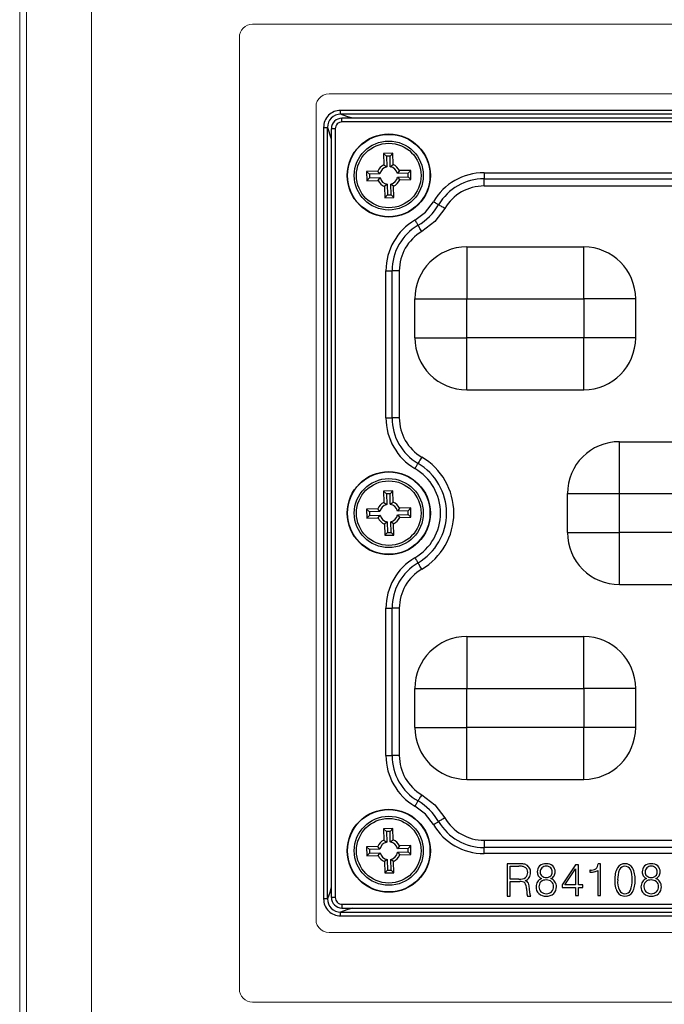
# Model space of a CAD drawing. Units: millimetres. Extents: x -631 to 13170, y -6624 to -4942.
# Drawn here: x 5955 to 6004, y -5570 to -5494 of the extents above; entities that cross this region are included whole.
import ezdxf

# ---------------------------------------------------------------- set-up
doc = ezdxf.new("R2010")
doc.units = ezdxf.units.MM
doc.header["$LTSCALE"] = 2.5
doc.linetypes.add('SLD-Solid', pattern=[0])

msp = doc.modelspace()

# ---------------------------------------------------------------- linework, layer by layer
at = {"color": 7, "linetype": 'Continuous', "lineweight": 15}
for p, q in [((5955.377, -5398.972), (5955.377, -5740.403)), ((5960.374, -5740.403), (5960.374, -5398.972)), ((5954.847, -5411.206), (5954.847, -5728.168)), ((5972.75, -5494.037), (6108.75, -5494.037)), ((5971.75, -5568.337), (5971.75, -5495.037)), ((5978.014, -5499.615), (5978.206, -5499.491)), ((5978.206, -5499.491), (5978.014, -5499.615)), ((5978.65, -5499.387), (6102.85, -5499.387)), ((6102.85, -5499.387), (5978.65, -5499.387)), ((5977.745, -5499.962), (5977.863, -5499.771)), ((5977.863, -5499.771), (5977.745, -5499.962)), ((5977.863, -5499.771), (5978.014, -5499.615)), ((5978.014, -5499.615), (5977.863, -5499.771)), ((5977.65, -5531.687), (5977.65, -5500.387)), ((5977.65, -5500.387), (5977.65, -5531.687)), ((5977.65, -5562.987), (5977.65, -5531.687)), ((5977.65, -5531.687), (5977.65, -5562.987)), ((5977.863, -5563.603), (5977.745, -5563.412)), ((5977.745, -5563.412), (5977.863, -5563.603)), ((5978.014, -5563.759), (5977.863, -5563.603)), ((5977.863, -5563.603), (5978.014, -5563.759)), ((5978.206, -5563.883), (5978.014, -5563.759)), ((5978.014, -5563.759), (5978.206, -5563.883)), ((6102.85, -5563.987), (5978.65, -5563.987)), ((5978.65, -5563.987), (6102.85, -5563.987)), ((6108.75, -5569.337), (5972.75, -5569.337))]:
    msp.add_line(p, q, dxfattribs=at)
at = {"color": 7, "linetype": 'SLD-Solid', "lineweight": 25}
for p, q in [((6101.957, -5500.672), (5979.544, -5500.672)), ((5979.544, -5500.969), (5979.544, -5500.672)), ((6101.957, -5500.969), (5979.544, -5500.969)), ((6101.852, -5501.265), (5979.646, -5501.265)), ((6101.852, -5501.565), (5979.649, -5501.565)), ((5978.235, -5501.98), (5978.235, -5561.394)), ((5978.533, -5561.394), (5978.533, -5501.98)), ((5978.828, -5502.086), (5978.828, -5561.288)), ((5979.128, -5502.086), (5979.128, -5561.288)), ((5983.551, -5503.978), (5982.851, -5503.998)), ((5982.851, -5503.998), (5982.876, -5504.868)), ((5983.069, -5504.203), (5982.851, -5503.998)), ((5983.346, -5504.195), (5983.551, -5503.978)), ((5983.576, -5504.848), (5983.551, -5503.978)), ((5982.876, -5504.868), (5983.092, -5505.017)), ((5983.346, -5504.195), (5983.069, -5504.203)), ((5983.069, -5504.203), (5983.092, -5505.017)), ((5983.369, -5505.009), (5983.346, -5504.195)), ((5983.369, -5505.009), (5983.576, -5504.848)), ((5982.411, -5505.361), (5981.541, -5505.386)), ((5981.541, -5505.386), (5981.561, -5506.086)), ((5981.759, -5505.592), (5981.541, -5505.386)), ((5982.572, -5505.568), (5981.759, -5505.592)), ((5981.759, -5505.592), (5981.767, -5505.869)), ((5982.572, -5505.568), (5982.411, -5505.361)), ((5984.069, -5505.313), (5983.92, -5505.529)), ((5984.734, -5505.505), (5983.92, -5505.529)), ((5984.939, -5505.288), (5984.069, -5505.313)), ((5984.734, -5505.505), (5984.939, -5505.288)), ((5984.742, -5505.782), (5984.734, -5505.505)), ((5984.96, -5505.988), (5984.939, -5505.288)), ((5990.581, -5505.47), (6015.92, -5505.47)), ((5990.581, -5505.47), (5990.581, -5505.936)), ((5981.767, -5505.869), (5981.561, -5506.086)), ((5981.561, -5506.086), (5982.432, -5506.061)), ((5981.767, -5505.869), (5982.58, -5505.845)), ((5982.432, -5506.061), (5982.58, -5505.845)), ((5983.132, -5506.365), (5982.925, -5506.526)), ((5983.132, -5506.365), (5983.155, -5507.179)), ((5983.624, -5506.506), (5983.408, -5506.357)), ((5983.432, -5507.171), (5983.408, -5506.357)), ((5983.928, -5505.806), (5984.742, -5505.782)), ((5983.928, -5505.806), (5984.089, -5506.013)), ((5984.089, -5506.013), (5984.96, -5505.988)), ((5984.742, -5505.782), (5984.96, -5505.988)), ((5990.581, -5505.936), (6015.92, -5505.936)), ((5990.581, -5506.495), (5990.581, -5505.936)), ((5982.925, -5506.526), (5982.95, -5507.396)), ((5983.65, -5507.376), (5983.624, -5506.506)), ((6015.92, -5506.495), (5990.581, -5506.495)), ((5983.155, -5507.179), (5982.95, -5507.396)), ((5982.95, -5507.396), (5983.65, -5507.376)), ((5983.155, -5507.179), (5983.432, -5507.171)), ((5983.432, -5507.171), (5983.65, -5507.376)), ((5989.25, -5511.187), (5998.25, -5511.187)), ((5983.033, -5524.356), (5983.033, -5513.018)), ((5983.499, -5524.356), (5983.499, -5513.018)), ((5984.058, -5513.018), (5984.058, -5524.356)), ((5985.25, -5518.187), (5985.25, -5515.187)), ((5989.25, -5515.187), (5998.25, -5515.187)), ((5989.25, -5518.187), (5989.25, -5515.187)), ((5998.25, -5515.187), (5998.25, -5518.187)), ((6002.25, -5518.187), (6002.25, -5515.187)), ((5998.25, -5518.187), (5989.25, -5518.187)), ((5989.25, -5522.187), (5989.25, -5518.187)), ((5998.25, -5522.187), (5998.25, -5518.187)), ((5989.25, -5522.187), (5998.25, -5522.187)), ((6001, -5526.187), (6010, -5526.187)), ((5983.551, -5529.978), (5982.851, -5529.998)), ((5982.851, -5529.998), (5982.876, -5530.868)), ((5983.069, -5530.203), (5982.851, -5529.998)), ((5983.346, -5530.195), (5983.069, -5530.203)), ((5983.069, -5530.203), (5983.092, -5531.017)), ((5983.346, -5530.195), (5983.551, -5529.978)), ((5983.369, -5531.009), (5983.346, -5530.195)), ((5983.576, -5530.848), (5983.551, -5529.978)), ((5997, -5533.187), (5997, -5530.187)), ((6001, -5533.187), (6001, -5530.187)), ((6001, -5530.187), (6010, -5530.187)), ((5982.411, -5531.361), (5981.541, -5531.386)), ((5981.541, -5531.386), (5981.561, -5532.086)), ((5981.759, -5531.592), (5981.541, -5531.386)), ((5982.572, -5531.568), (5982.411, -5531.361)), ((5982.876, -5530.868), (5983.092, -5531.017)), ((5983.369, -5531.009), (5983.576, -5530.848)), ((5984.069, -5531.313), (5983.92, -5531.529)), ((5984.939, -5531.288), (5984.069, -5531.313)), ((5984.734, -5531.505), (5984.939, -5531.288)), ((5984.96, -5531.988), (5984.939, -5531.288)), ((5981.767, -5531.869), (5981.561, -5532.086)), ((5981.561, -5532.086), (5982.432, -5532.061)), ((5982.572, -5531.568), (5981.759, -5531.592)), ((5981.759, -5531.592), (5981.767, -5531.869)), ((5981.767, -5531.869), (5982.58, -5531.845)), ((5982.432, -5532.061), (5982.58, -5531.845)), ((5984.734, -5531.505), (5983.92, -5531.529)), ((5983.928, -5531.806), (5984.742, -5531.782)), ((5983.928, -5531.806), (5984.089, -5532.013)), ((5984.089, -5532.013), (5984.96, -5531.988)), ((5984.742, -5531.782), (5984.734, -5531.505)), ((5984.742, -5531.782), (5984.96, -5531.988)), ((5983.132, -5532.365), (5982.925, -5532.526)), ((5982.925, -5532.526), (5982.95, -5533.396)), ((5983.132, -5532.365), (5983.155, -5533.179)), ((5983.624, -5532.506), (5983.408, -5532.357)), ((5983.432, -5533.171), (5983.408, -5532.357)), ((5983.65, -5533.376), (5983.624, -5532.506)), ((5983.155, -5533.179), (5982.95, -5533.396)), ((5982.95, -5533.396), (5983.65, -5533.376)), ((5983.155, -5533.179), (5983.432, -5533.171)), ((5983.432, -5533.171), (5983.65, -5533.376)), ((6010, -5533.187), (6001, -5533.187)), ((6001, -5537.187), (6001, -5533.187)), ((6001, -5537.187), (6010, -5537.187)), ((5983.033, -5550.356), (5983.033, -5539.018)), ((5983.499, -5550.356), (5983.499, -5539.018)), ((5984.058, -5539.018), (5984.058, -5550.356)), ((5989.25, -5541.187), (5998.25, -5541.187)), ((5985.25, -5548.187), (5985.25, -5545.187)), ((5989.25, -5548.187), (5989.25, -5545.187)), ((5989.25, -5545.187), (5998.25, -5545.187)), ((5998.25, -5545.187), (5998.25, -5548.187)), ((6002.25, -5548.187), (6002.25, -5545.187)), ((5998.25, -5548.187), (5989.25, -5548.187)), ((5998.25, -5552.187), (5998.25, -5548.187)), ((5989.25, -5552.187), (5998.25, -5552.187)), ((5983.551, -5555.978), (5982.851, -5555.998)), ((5982.851, -5555.998), (5982.876, -5556.868)), ((5983.069, -5556.203), (5982.851, -5555.998)), ((5983.346, -5556.195), (5983.069, -5556.203)), ((5983.069, -5556.203), (5983.092, -5557.017)), ((5983.346, -5556.195), (5983.551, -5555.978)), ((5983.369, -5557.009), (5983.346, -5556.195)), ((5983.576, -5556.848), (5983.551, -5555.978)), ((5982.876, -5556.868), (5983.092, -5557.017)), ((5983.369, -5557.009), (5983.576, -5556.848)), ((5990.581, -5556.879), (5990.581, -5557.438)), ((5990.581, -5556.879), (6015.92, -5556.879)), ((5982.411, -5557.361), (5981.541, -5557.386)), ((5981.541, -5557.386), (5981.561, -5558.086)), ((5981.759, -5557.592), (5981.541, -5557.386)), ((5981.767, -5557.869), (5981.561, -5558.086)), ((5982.572, -5557.568), (5981.759, -5557.592)), ((5981.759, -5557.592), (5981.767, -5557.869)), ((5981.767, -5557.869), (5982.58, -5557.845)), ((5982.572, -5557.568), (5982.411, -5557.361)), ((5982.432, -5558.061), (5982.58, -5557.845)), ((5984.069, -5557.313), (5983.92, -5557.529)), ((5984.734, -5557.505), (5983.92, -5557.529)), ((5983.928, -5557.806), (5984.742, -5557.782)), ((5983.928, -5557.806), (5984.089, -5558.013)), ((5984.939, -5557.288), (5984.069, -5557.313)), ((5984.734, -5557.505), (5984.939, -5557.288)), ((5984.742, -5557.782), (5984.734, -5557.505)), ((5984.742, -5557.782), (5984.96, -5557.988)), ((5984.96, -5557.988), (5984.939, -5557.288)), ((6015.92, -5557.438), (5990.581, -5557.438)), ((5990.581, -5557.904), (5990.581, -5557.438)), ((6015.92, -5557.904), (5990.581, -5557.904)), ((5981.561, -5558.086), (5982.432, -5558.061)), ((5983.132, -5558.365), (5982.925, -5558.526)), ((5982.925, -5558.526), (5982.95, -5559.396)), ((5983.132, -5558.365), (5983.155, -5559.179)), ((5983.624, -5558.506), (5983.408, -5558.357)), ((5983.432, -5559.171), (5983.408, -5558.357)), ((5983.65, -5559.376), (5983.624, -5558.506)), ((5984.089, -5558.013), (5984.96, -5557.988)), ((5993.207, -5558.687), (5992.371, -5558.687)), ((5992.371, -5558.687), (5992.371, -5561.187)), ((5999.55, -5558.703), (5999.353, -5558.703)), ((5999.55, -5561.123), (5999.55, -5558.703)), ((5983.155, -5559.179), (5982.95, -5559.396)), ((5982.95, -5559.396), (5983.65, -5559.376)), ((5983.155, -5559.179), (5983.432, -5559.171)), ((5983.432, -5559.171), (5983.65, -5559.376)), ((5992.595, -5558.879), (5993.26, -5558.879)), ((5992.595, -5559.873), (5992.595, -5558.879)), ((5997.61, -5558.783), (5996.586, -5560.322)), ((5996.792, -5560.322), (5997.627, -5559.072)), ((5997.852, -5558.783), (5997.61, -5558.783)), ((5997.627, -5559.072), (5997.627, -5560.322)), ((5997.852, -5560.322), (5997.852, -5558.783)), ((5998.724, -5559.182), (5998.724, -5559.331)), ((5998.741, -5559.182), (5998.724, -5559.182)), ((5998.724, -5559.331), (5998.761, -5559.331)), ((5999.326, -5559.196), (5999.326, -5561.123)), ((5993.27, -5559.873), (5992.595, -5559.873)), ((5992.595, -5560.065), (5993.329, -5560.065)), ((5992.595, -5561.187), (5992.595, -5560.065)), ((5993.845, -5560.602), (5993.872, -5560.935)), ((5994.097, -5560.953), (5994.07, -5560.572)), ((5996.586, -5560.322), (5996.586, -5560.514)), ((5996.586, -5560.514), (5997.627, -5560.514)), ((5997.627, -5560.322), (5996.792, -5560.322)), ((5997.627, -5560.514), (5997.627, -5561.123)), ((5998.173, -5560.322), (5997.852, -5560.322)), ((5997.852, -5560.514), (5998.173, -5560.514)), ((5997.852, -5561.123), (5997.852, -5560.514)), ((5998.173, -5560.514), (5998.173, -5560.322)), ((5992.371, -5561.187), (5992.595, -5561.187)), ((5993.925, -5561.187), (5994.178, -5561.187)), ((5997.627, -5561.123), (5997.852, -5561.123)), ((5999.326, -5561.123), (5999.55, -5561.123)), ((5979.544, -5562.405), (6101.957, -5562.405)), ((5979.544, -5562.702), (5979.544, -5562.405)), ((5979.649, -5561.809), (6101.852, -5561.809)), ((5979.649, -5562.109), (6101.855, -5562.109)), ((5979.544, -5562.702), (6101.957, -5562.702))]:
    msp.add_line(p, q, dxfattribs=at)
at = {"color": 8, "linetype": 'SLD-Solid', "lineweight": 25}
msp.add_line((5979.649, -5561.809), (5979.649, -5562.109), dxfattribs=at)
at = {"color": 7, "linetype": 'Continuous', "lineweight": 15, "flags": 128}
for points in [[(5978.206, -5499.491), (5978.422, -5499.413), (5978.65, -5499.387)], [(5978.65, -5499.387), (5978.422, -5499.413), (5978.206, -5499.491)], [(5977.65, -5500.387), (5977.674, -5500.169), (5977.745, -5499.962)], [(5977.745, -5499.962), (5977.674, -5500.169), (5977.65, -5500.387)], [(5977.745, -5563.412), (5977.674, -5563.205), (5977.65, -5562.987)], [(5977.65, -5562.987), (5977.674, -5563.205), (5977.745, -5563.412)], [(5978.65, -5563.987), (5978.422, -5563.961), (5978.206, -5563.883)], [(5978.206, -5563.883), (5978.422, -5563.961), (5978.65, -5563.987)]]:
    msp.add_lwpolyline(points, dxfattribs=at)
at = {"color": 8, "linetype": 'SLD-Solid', "lineweight": 25, "flags": 128}
for points in [[(5980.462, -5501.265), (5980.023, -5501.141), (5979.544, -5500.969)], [(5979.649, -5501.565), (5979.649, -5501.507), (5979.649, -5501.447), (5979.649, -5501.39), (5979.649, -5501.34), (5979.649, -5501.301), (5979.649, -5501.277), (5979.649, -5501.266), (5979.649, -5501.266)], [(5978.533, -5501.98), (5978.792, -5502.778), (5978.828, -5502.874)], [(5979.128, -5502.086), (5979.065, -5502.086), (5979.005, -5502.086), (5978.95, -5502.086), (5978.903, -5502.086), (5978.867, -5502.086), (5978.842, -5502.086), (5978.829, -5502.086), (5978.828, -5502.086)], [(5978.828, -5560.474), (5978.706, -5560.907), (5978.533, -5561.394)], [(5979.128, -5561.288), (5979.07, -5561.288), (5979.01, -5561.288), (5978.953, -5561.288), (5978.903, -5561.288), (5978.865, -5561.288), (5978.84, -5561.288), (5978.829, -5561.288), (5978.829, -5561.288)], [(5980.463, -5562.109), (5980.03, -5562.231), (5979.544, -5562.405)]]:
    msp.add_lwpolyline(points, dxfattribs=at)
at = {"color": 7, "linetype": 'SLD-Solid', "lineweight": 25, "flags": 128}
for points in [[(5978.235, -5501.98), (5978.289, -5501.98), (5978.341, -5501.98), (5978.39, -5501.98), (5978.434, -5501.98), (5978.471, -5501.98), (5978.5, -5501.98), (5978.521, -5501.98), (5978.533, -5501.98)], [(5985.265, -5509.12), (5986.065, -5508.502), (5986.683, -5507.702)], [(5986.683, -5507.702), (5986.748, -5507.74), (5986.811, -5507.777), (5986.871, -5507.812), (5986.927, -5507.845), (5986.977, -5507.874), (5987.021, -5507.9), (5987.057, -5507.921), (5987.085, -5507.938)], [(5987.567, -5508.221), (5986.79, -5509.226), (5985.784, -5510.004)], [(5987.567, -5508.221), (5987.49, -5508.175), (5987.414, -5508.131), (5987.342, -5508.089), (5987.275, -5508.049), (5987.215, -5508.014), (5987.162, -5507.983), (5987.119, -5507.957), (5987.085, -5507.938)], [(5985.265, -5509.12), (5985.303, -5509.184), (5985.34, -5509.247), (5985.375, -5509.307), (5985.408, -5509.363), (5985.438, -5509.414), (5985.463, -5509.457), (5985.485, -5509.494), (5985.501, -5509.522)], [(5985.784, -5510.004), (5985.739, -5509.926), (5985.694, -5509.851), (5985.652, -5509.779), (5985.613, -5509.712), (5985.577, -5509.651), (5985.546, -5509.599), (5985.521, -5509.555), (5985.501, -5509.522)], [(5989.25, -5511.187), (5989.25, -5511.264), (5989.25, -5511.491), (5989.25, -5511.861), (5989.25, -5512.359), (5989.25, -5512.965), (5989.25, -5513.656), (5989.25, -5514.407), (5989.25, -5515.187)], [(5998.25, -5515.187), (5998.25, -5514.407), (5998.25, -5513.656), (5998.25, -5512.965), (5998.25, -5512.359), (5998.25, -5511.861), (5998.25, -5511.491), (5998.25, -5511.264), (5998.25, -5511.187)], [(5983.033, -5513.018), (5983.108, -5513.018), (5983.181, -5513.018), (5983.251, -5513.018), (5983.315, -5513.018), (5983.374, -5513.018), (5983.425, -5513.018), (5983.467, -5513.018), (5983.499, -5513.018)], [(5984.058, -5513.018), (5983.969, -5513.018), (5983.881, -5513.018), (5983.797, -5513.018), (5983.72, -5513.018), (5983.65, -5513.018), (5983.589, -5513.018), (5983.538, -5513.018), (5983.499, -5513.018)], [(5985.25, -5515.187), (5985.327, -5515.187), (5985.555, -5515.187), (5985.924, -5515.187), (5986.422, -5515.187), (5987.028, -5515.187), (5987.72, -5515.187), (5988.47, -5515.187), (5989.25, -5515.187)], [(6002.25, -5515.187), (6002.173, -5515.187), (6001.946, -5515.187), (6001.576, -5515.187), (6001.079, -5515.187), (6000.473, -5515.187), (5999.781, -5515.187), (5999.031, -5515.187), (5998.25, -5515.187)], [(5985.25, -5518.187), (5985.327, -5518.187), (5985.555, -5518.187), (5985.924, -5518.187), (5986.422, -5518.187), (5987.028, -5518.187), (5987.72, -5518.187), (5988.47, -5518.187), (5989.25, -5518.187)], [(6002.25, -5518.187), (6002.173, -5518.187), (6001.946, -5518.187), (6001.576, -5518.187), (6001.079, -5518.187), (6000.473, -5518.187), (5999.781, -5518.187), (5999.031, -5518.187), (5998.25, -5518.187)], [(5983.033, -5524.356), (5983.108, -5524.356), (5983.181, -5524.356), (5983.251, -5524.356), (5983.315, -5524.356), (5983.374, -5524.356), (5983.425, -5524.356), (5983.467, -5524.356), (5983.499, -5524.356)], [(5984.058, -5524.356), (5983.969, -5524.356), (5983.881, -5524.356), (5983.797, -5524.356), (5983.72, -5524.356), (5983.65, -5524.356), (5983.589, -5524.356), (5983.538, -5524.356), (5983.499, -5524.356)], [(6001, -5530.187), (6001, -5529.407), (6001, -5528.656), (6001, -5527.965), (6001, -5527.359), (6001, -5526.861), (6001, -5526.491), (6001, -5526.264), (6001, -5526.187)], [(5985.784, -5527.37), (5985.739, -5527.447), (5985.694, -5527.523), (5985.652, -5527.595), (5985.613, -5527.662), (5985.577, -5527.723), (5985.546, -5527.775), (5985.521, -5527.819), (5985.501, -5527.852)], [(5985.265, -5528.254), (5985.303, -5528.19), (5985.34, -5528.127), (5985.375, -5528.067), (5985.408, -5528.011), (5985.438, -5527.96), (5985.463, -5527.916), (5985.485, -5527.88), (5985.501, -5527.852)], [(5997, -5530.187), (5997.077, -5530.187), (5997.305, -5530.187), (5997.674, -5530.187), (5998.172, -5530.187), (5998.778, -5530.187), (5999.47, -5530.187), (6000.22, -5530.187), (6001, -5530.187)], [(5997, -5533.187), (5997.077, -5533.187), (5997.305, -5533.187), (5997.674, -5533.187), (5998.172, -5533.187), (5998.778, -5533.187), (5999.47, -5533.187), (6000.22, -5533.187), (6001, -5533.187)], [(5985.265, -5535.12), (5985.303, -5535.184), (5985.34, -5535.247), (5985.375, -5535.307), (5985.408, -5535.363), (5985.438, -5535.414), (5985.463, -5535.457), (5985.485, -5535.494), (5985.501, -5535.522)], [(5985.784, -5536.004), (5985.739, -5535.926), (5985.694, -5535.851), (5985.652, -5535.779), (5985.613, -5535.712), (5985.577, -5535.651), (5985.546, -5535.599), (5985.521, -5535.555), (5985.501, -5535.522)], [(5983.033, -5539.018), (5983.108, -5539.018), (5983.181, -5539.018), (5983.251, -5539.018), (5983.315, -5539.018), (5983.374, -5539.018), (5983.425, -5539.018), (5983.467, -5539.018), (5983.499, -5539.018)], [(5984.058, -5539.018), (5983.969, -5539.018), (5983.881, -5539.018), (5983.797, -5539.018), (5983.72, -5539.018), (5983.65, -5539.018), (5983.589, -5539.018), (5983.538, -5539.018), (5983.499, -5539.018)], [(5989.25, -5541.187), (5989.25, -5541.264), (5989.25, -5541.491), (5989.25, -5541.861), (5989.25, -5542.359), (5989.25, -5542.965), (5989.25, -5543.656), (5989.25, -5544.407), (5989.25, -5545.187)], [(5998.25, -5545.187), (5998.25, -5544.407), (5998.25, -5543.656), (5998.25, -5542.965), (5998.25, -5542.359), (5998.25, -5541.861), (5998.25, -5541.491), (5998.25, -5541.264), (5998.25, -5541.187)], [(5985.25, -5545.187), (5985.327, -5545.187), (5985.555, -5545.187), (5985.924, -5545.187), (5986.422, -5545.187), (5987.028, -5545.187), (5987.72, -5545.187), (5988.47, -5545.187), (5989.25, -5545.187)], [(6002.25, -5545.187), (6002.173, -5545.187), (6001.946, -5545.187), (6001.576, -5545.187), (6001.079, -5545.187), (6000.473, -5545.187), (5999.781, -5545.187), (5999.031, -5545.187), (5998.25, -5545.187)], [(5985.25, -5548.187), (5985.327, -5548.187), (5985.555, -5548.187), (5985.924, -5548.187), (5986.422, -5548.187), (5987.028, -5548.187), (5987.72, -5548.187), (5988.47, -5548.187), (5989.25, -5548.187)], [(5989.25, -5552.187), (5989.25, -5552.11), (5989.25, -5551.882), (5989.25, -5551.513), (5989.25, -5551.015), (5989.25, -5550.409), (5989.25, -5549.718), (5989.25, -5548.967), (5989.25, -5548.187)], [(6002.25, -5548.187), (6002.173, -5548.187), (6001.946, -5548.187), (6001.576, -5548.187), (6001.079, -5548.187), (6000.473, -5548.187), (5999.781, -5548.187), (5999.031, -5548.187), (5998.25, -5548.187)], [(5983.033, -5550.356), (5983.108, -5550.356), (5983.181, -5550.356), (5983.251, -5550.356), (5983.315, -5550.356), (5983.374, -5550.356), (5983.425, -5550.356), (5983.467, -5550.356), (5983.499, -5550.356)], [(5984.058, -5550.356), (5983.969, -5550.356), (5983.881, -5550.356), (5983.797, -5550.356), (5983.72, -5550.356), (5983.65, -5550.356), (5983.589, -5550.356), (5983.538, -5550.356), (5983.499, -5550.356)], [(5985.784, -5553.37), (5985.739, -5553.447), (5985.694, -5553.523), (5985.652, -5553.595), (5985.613, -5553.662), (5985.577, -5553.723), (5985.546, -5553.775), (5985.521, -5553.819), (5985.501, -5553.852)], [(5985.784, -5553.37), (5986.79, -5554.148), (5987.567, -5555.153)], [(5985.265, -5554.254), (5985.303, -5554.19), (5985.34, -5554.127), (5985.375, -5554.067), (5985.408, -5554.011), (5985.438, -5553.96), (5985.463, -5553.916), (5985.485, -5553.88), (5985.501, -5553.852)], [(5986.683, -5555.672), (5986.065, -5554.872), (5985.265, -5554.254)], [(5986.683, -5555.672), (5986.748, -5555.634), (5986.811, -5555.597), (5986.871, -5555.562), (5986.927, -5555.529), (5986.977, -5555.5), (5987.021, -5555.474), (5987.057, -5555.453), (5987.085, -5555.436)], [(5987.567, -5555.153), (5987.49, -5555.199), (5987.414, -5555.243), (5987.342, -5555.285), (5987.275, -5555.325), (5987.215, -5555.36), (5987.162, -5555.391), (5987.119, -5555.417), (5987.085, -5555.436)], [(5978.533, -5561.394), (5978.521, -5561.394), (5978.5, -5561.394), (5978.471, -5561.394), (5978.434, -5561.394), (5978.39, -5561.394), (5978.341, -5561.394), (5978.289, -5561.394), (5978.235, -5561.394)]]:
    msp.add_lwpolyline(points, dxfattribs=at)
at = {"color": 7, "linetype": 'SLD-Solid', "lineweight": 25}
for centre, radius in [((5983.25, -5505.687), 3.2), ((5983.25, -5505.687), 3.171), ((5983.25, -5505.687), 2.658), ((5983.25, -5505.687), 2.487), ((5983.25, -5531.687), 3.2), ((5983.25, -5531.687), 3.171), ((5983.25, -5531.687), 2.658), ((5983.25, -5531.687), 2.487), ((5983.25, -5557.687), 3.2), ((5983.25, -5557.687), 3.171), ((5983.25, -5557.687), 2.658), ((5983.25, -5557.687), 2.487)]:
    msp.add_circle(centre, radius, dxfattribs=at)
at = {"color": 7, "linetype": 'Continuous', "lineweight": 15}
for centre, start, end in [((5972.75, -5495.037), 89.99442, 180.00601), ((5972.75, -5568.337), 179.99579, 270.00389)]:
    msp.add_arc(centre, 1, start, end, dxfattribs=at)
at = {"color": 7, "linetype": 'SLD-Solid', "lineweight": 25}
for centre, radius, start, end in [((5979.535, -5501.972), 1.301, 89.63711, 180.36264), ((5979.527, -5501.963), 0.994, 89.01727, 180.98376), ((5979.663, -5502.099), 0.832, 90.92664, 179.07043), ((5979.649, -5502.085), 0.52, 89.9257, 180.06535), ((5983.25, -5505.687), 0.9, 114.54757, 158.77681), ((5983.25, -5505.687), 0.9, 24.54757, 68.77681), ((5983.25, -5505.687), 0.688, 103.26083, 170.06354), ((5983.25, -5505.687), 0.688, 13.26083, 80.06354), ((5990.581, -5509.99), 4.519, 90.00048, 149.59019), ((5983.25, -5505.687), 0.9, 204.54757, 248.77681), ((5983.25, -5505.687), 0.688, 193.26083, 260.06354), ((5983.25, -5505.687), 0.688, 283.26083, 350.06354), ((5983.25, -5505.687), 0.9, 294.54757, 338.77681), ((5990.581, -5509.989), 4.054, 89.99998, 149.59061), ((5990.581, -5509.989), 3.495, 90.00031, 149.59052), ((5983.25, -5505.687), 4.446, 300.40934, 329.59061), ((5987.553, -5513.018), 4.519, 120.40951, 179.99987), ((5987.553, -5513.018), 4.054, 120.40934, 179.99998), ((5987.553, -5513.018), 3.495, 120.40882, 180.0004), ((5989.25, -5515.187), 4, 89.99998, 179.99998), ((5998.25, -5515.187), 4, 359.99998, 89.99998), ((5989.25, -5518.187), 4, 179.99998, 269.99998), ((5998.25, -5518.187), 4, 269.99998, 359.99998), ((5987.553, -5524.356), 4.519, 179.9998, 239.59074), ((5987.553, -5524.356), 4.054, 179.99998, 239.59061), ((5987.553, -5524.356), 3.495, 180, 239.59029), ((6001, -5530.187), 4, 89.99998, 179.99998), ((5983.25, -5531.687), 5.005, 359.99981, 59.59076), ((5983.25, -5531.687), 3.981, 359.99994, 59.59042), ((5983.25, -5531.687), 4.446, 300.40934, 59.59061), ((5983.25, -5531.687), 0.9, 114.54757, 158.77681), ((5983.25, -5531.687), 0.688, 103.26083, 170.06354), ((5983.25, -5531.687), 0.688, 13.26083, 80.06354), ((5983.25, -5531.687), 0.9, 24.54757, 68.77681), ((5983.25, -5531.687), 0.9, 204.54757, 248.77681), ((5983.25, -5531.687), 0.688, 193.26083, 260.06354), ((5983.25, -5531.687), 0.688, 283.26083, 350.06354), ((5983.25, -5531.687), 0.9, 294.54757, 338.77681), ((5983.25, -5531.687), 3.981, 300.40939, 359.99972), ((5983.25, -5531.687), 5.005, 300.4095, 359.99985), ((6001, -5533.187), 4, 179.99998, 269.99998), ((5987.553, -5539.018), 4.519, 120.40957, 179.99981), ((5987.553, -5539.018), 4.054, 120.40934, 179.99998), ((5987.553, -5539.018), 3.495, 120.40882, 180.0004), ((5989.25, -5545.187), 4, 89.99998, 179.99998), ((5998.25, -5545.187), 4, 359.99998, 89.99998), ((5989.25, -5548.187), 4, 179.99998, 269.99998), ((5998.25, -5548.187), 4, 269.99998, 359.99998), ((5987.553, -5550.356), 4.519, 179.99986, 239.59069), ((5987.553, -5550.356), 4.054, 179.99998, 239.59061), ((5987.553, -5550.356), 3.495, 179.99998, 239.5902), ((5983.25, -5557.687), 4.446, 30.40934, 59.59061), ((5990.581, -5553.385), 4.519, 210.40936, 269.99997), ((5990.581, -5553.385), 4.054, 210.40934, 269.99998), ((5990.581, -5553.384), 3.495, 210.40944, 269.99972), ((5983.25, -5557.687), 0.9, 114.54757, 158.77681), ((5983.25, -5557.687), 0.688, 103.26083, 170.06354), ((5983.25, -5557.687), 0.688, 13.26083, 80.06354), ((5983.25, -5557.687), 0.9, 24.54757, 68.77681), ((5983.25, -5557.687), 0.688, 193.26083, 260.06354), ((5983.25, -5557.687), 0.688, 283.26083, 350.06354), ((5983.25, -5557.687), 0.9, 204.54757, 248.77681), ((5983.25, -5557.687), 0.9, 294.54757, 338.77681), ((5993.253, -5562.223), 3.536, 84.9292, 90.74567), ((5993.482, -5559.497), 0.801, 61.97269, 84.0565), ((5995.333, -5559.417), 0.731, 87.18288, 130.33296), ((5995.399, -5559.416), 0.729, 49.66347, 92.36948), ((5998.886, -5558.711), 0.466, 310.19574, 1.09367), ((6001.404, -5559.347), 0.66, 88.13409, 148.54771), ((6001.445, -5559.335), 0.648, 30.49387, 91.71254), ((6003.41, -5559.417), 0.73, 87.17255, 130.33698), ((6003.476, -5559.415), 0.729, 49.65597, 92.38284), ((5993.298, -5561.518), 2.639, 84.81459, 90.83414), ((5993.468, -5559.403), 0.518, 56.8687, 82.37122), ((5993.541, -5559.291), 0.384, 24.8773, 56.85191), ((5993.464, -5559.393), 0.479, 311.08587, 4.59527), ((5993.585, -5559.282), 0.563, 27.68787, 60.92598), ((5993.448, -5559.35), 0.494, 359.40985, 26.56182), ((5993.474, -5559.377), 0.692, 326.74037, 1.33007), ((5993.47, -5559.349), 0.696, 358.97989, 28.13928), ((5995.288, -5559.295), 0.61, 134.54659, 181.87121), ((5995.238, -5559.328), 0.559, 178.57295, 210.58314), ((5995.308, -5559.342), 0.406, 177.20686, 224.76567), ((5995.355, -5559.304), 0.452, 137.08355, 182.22758), ((5995.342, -5559.369), 0.49, 87.03941, 130.58335), ((5995.39, -5559.368), 0.49, 49.4223, 92.64729), ((5995.401, -5559.3), 0.432, 357.04093, 44.5744), ((5995.426, -5559.338), 0.407, 314.62393, 2.26176), ((5995.46, -5559.293), 0.597, 357.89026, 46.45076), ((5995.522, -5559.329), 0.535, 328.00257, 1.58444), ((5998.787, -5558.434), 0.749, 266.5119, 302.31747), ((5998.783, -5557.797), 1.534, 269.19001, 282.03591), ((5998.984, -5558.741), 0.569, 282.01575, 306.92803), ((6002.528, -5559.853), 1.889, 153.25418, 182.51033), ((6002.82, -5559.858), 1.957, 158.3743, 182.25887), ((6001.415, -5559.341), 0.462, 88.74893, 153.79493), ((6001.433, -5559.341), 0.462, 26.18491, 90.9099), ((6000.283, -5559.821), 1.707, 356.16231, 23.62359), ((6000.482, -5559.834), 1.732, 356.52687, 28.54371), ((6003.365, -5559.295), 0.61, 134.54552, 181.87309), ((6003.315, -5559.328), 0.559, 178.57066, 210.5841), ((6003.432, -5559.304), 0.452, 137.08175, 182.23053), ((6003.385, -5559.342), 0.406, 177.20313, 224.76819), ((6003.419, -5559.369), 0.49, 87.03906, 130.58332), ((6003.467, -5559.368), 0.49, 49.42226, 92.64694), ((6003.478, -5559.3), 0.432, 357.03828, 44.57705), ((6003.503, -5559.338), 0.407, 314.62439, 2.26251), ((6003.537, -5559.293), 0.597, 357.88912, 46.4519), ((6003.598, -5559.329), 0.535, 328.00472, 1.58362), ((5993.329, -5558.974), 0.901, 266.22201, 299.93136), ((5993.401, -5560.615), 0.554, 53.65274, 97.39367), ((5993.082, -5560.574), 0.763, 357.92914, 32.09955), ((5993.551, -5559.417), 0.606, 289.65953, 325.84894), ((5993.652, -5560.358), 0.385, 25.87753, 74.50862), ((5992.355, -5560.694), 1.719, 4.07205, 17.0396), ((5995.251, -5560.443), 0.669, 146.23977, 180.97991), ((5995.238, -5560.45), 0.662, 110.47351, 145.04701), ((5995.303, -5559.237), 0.663, 214.53153, 243.44188), ((5995.323, -5560.432), 0.517, 135.86932, 183.05046), ((5995.329, -5560.526), 0.59, 86.24156, 129.67327), ((5995.349, -5559.227), 0.518, 230.65603, 272.08307), ((5995.393, -5559.256), 0.49, 267.02909, 310.58488), ((5995.396, -5560.539), 0.603, 50.8463, 92.66321), ((5995.41, -5559.22), 0.689, 297.62812, 325.19997), ((5995.498, -5560.442), 0.653, 34.53129, 69.31911), ((5995.468, -5560.415), 0.462, 357.02386, 48.02779), ((5995.494, -5560.445), 0.659, 359.19008, 34.55288), ((6002.414, -5560.042), 1.778, 176.56192, 207.68639), ((6002.606, -5560.049), 1.745, 176.28236, 203.09656), ((6000.07, -5560.012), 1.918, 337.91129, 2.29045), ((6000.383, -5560.019), 1.829, 332.33585, 2.51551), ((6003.328, -5560.443), 0.669, 146.23967, 180.98105), ((6003.315, -5560.45), 0.662, 110.47381, 145.04605), ((6003.38, -5559.237), 0.663, 214.53123, 243.44302), ((6003.4, -5560.432), 0.517, 135.86973, 183.05099), ((6003.406, -5560.526), 0.591, 86.24967, 129.66493), ((6003.426, -5559.227), 0.518, 230.65629, 272.08319), ((6003.47, -5559.256), 0.49, 267.02927, 310.5847), ((6003.473, -5560.539), 0.603, 50.84621, 92.66323), ((6003.486, -5559.22), 0.689, 297.62898, 325.19911), ((6003.575, -5560.442), 0.653, 34.53298, 69.31742), ((6003.544, -5560.415), 0.462, 357.03254, 48.01815), ((6003.571, -5560.445), 0.659, 359.18864, 34.55082), ((5995.113, -5560.849), 1.244, 183.96164, 191.15592), ((5994.587, -5560.929), 0.491, 182.85211, 200.51359), ((5995.287, -5560.484), 0.705, 177.56481, 225.11847), ((5995.336, -5560.353), 0.835, 229.07596, 272.28404), ((5995.317, -5560.475), 0.511, 178.19636, 225.99886), ((5995.354, -5560.414), 0.581, 227.61394, 271.31782), ((5995.391, -5560.449), 0.547, 267.53015, 314.28505), ((5995.411, -5560.394), 0.794, 266.98439, 312.06116), ((5995.376, -5560.455), 0.553, 315.8713, 1.68827), ((5995.452, -5560.482), 0.701, 314.36598, 2.29388), ((6001.405, -5560.528), 0.659, 211.05357, 271.73519), ((6001.414, -5560.537), 0.458, 205.37483, 271.39447), ((6001.435, -5560.54), 0.455, 268.73039, 334.86385), ((6001.445, -5560.54), 0.647, 268.21799, 329.57564), ((6003.363, -5560.484), 0.705, 177.56364, 225.11895), ((6003.413, -5560.353), 0.835, 229.07612, 272.28411), ((6003.394, -5560.475), 0.511, 178.19606, 225.9982), ((6003.431, -5560.414), 0.581, 227.61447, 271.31728), ((6003.468, -5560.449), 0.547, 267.52667, 314.28078), ((6003.488, -5560.394), 0.794, 266.98446, 312.06127), ((6003.453, -5560.455), 0.553, 315.87451, 1.68888), ((6003.529, -5560.482), 0.701, 314.36586, 2.29181), ((5979.535, -5561.402), 1.301, 179.63601, 270.36424), ((5979.527, -5561.411), 0.994, 179.01507, 270.98391), ((5979.663, -5561.275), 0.832, 180.92741, 269.06873), ((5979.649, -5561.289), 0.52, 179.93023, 270.06107), ((5994.218, -5561.033), 0.331, 189.86114, 207.71801), ((5994.309, -5561.052), 0.188, 195.02254, 225.83211)]:
    msp.add_arc(centre, radius, start, end, dxfattribs=at)

doc.saveas('drawing.dxf')
